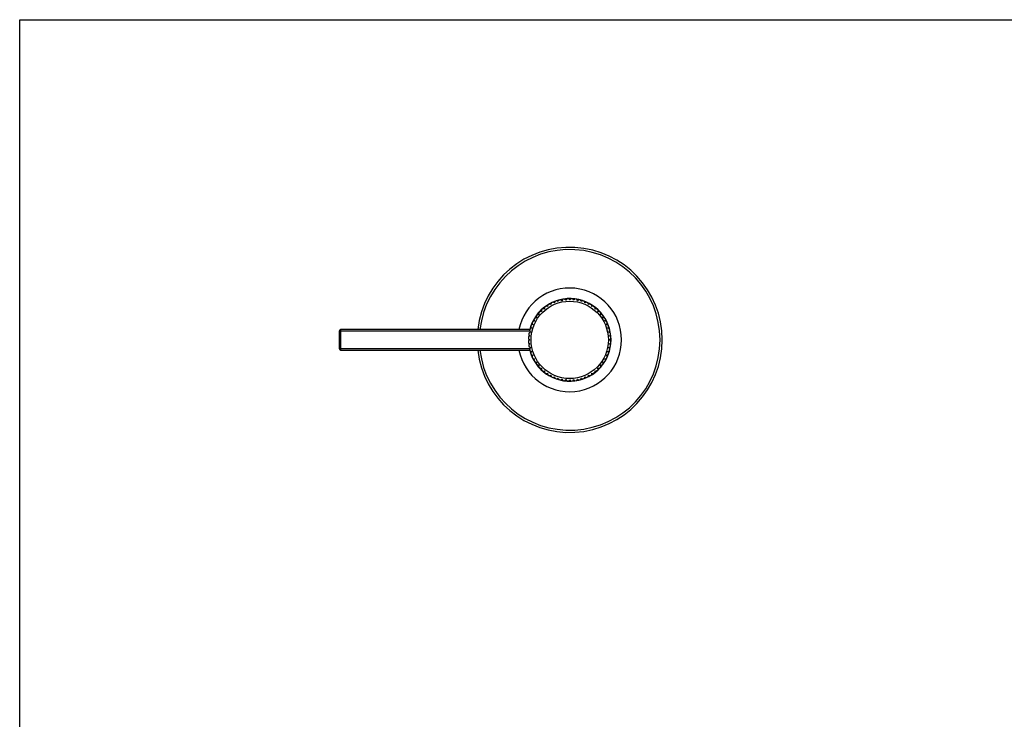
# Model space of a CAD drawing. Units: inches. Extents: x 0 to 11, y 0 to 8.5.
# Drawn here: x 0 to 6, y 4.2 to 8.5 of the extents above; entities that cross this region are included whole.
import ezdxf

# ---------------------------------------------------------------- set-up
doc = ezdxf.new("R2010")
doc.units = ezdxf.units.IN
doc.header["$LTSCALE"] = 0.605
doc.header["$MEASUREMENT"] = 0
doc.layers.get('0').update_dxf_attribs({"linetype": 'CONTINUOUS'})
doc.layers.add('ALL_ASSEMBLY_MEMBERS', color=7, linetype='CONTINUOUS')

msp = doc.modelspace()

# ---------------------------------------------------------------- linework, layer by layer
at = {"color": 7, "linetype": 'Continuous'}
for p, q in [((0, 0), (0, 8.5)), ((0, 8.5), (11, 8.5))]:
    msp.add_line(p, q, dxfattribs=at)
at = {"layer": 'ALL_ASSEMBLY_MEMBERS', "color": 7, "linetype": 'Continuous'}
for p, q in [((3.2063, 6.7567), (3.197, 6.7594)), ((3.2074, 6.7663), (3.2063, 6.7567)), ((3.2267, 6.7689), (3.2177, 6.7725)), ((3.2287, 6.7784), (3.2267, 6.7689)), ((3.2482, 6.7791), (3.2396, 6.7836)), ((3.2511, 6.7883), (3.2482, 6.7791)), ((3.2706, 6.7871), (3.2625, 6.7924)), ((3.2744, 6.796), (3.2706, 6.7871)), ((3.2937, 6.7929), (3.2861, 6.799)), ((3.2984, 6.8014), (3.2937, 6.7929)), ((3.3172, 6.7964), (3.3103, 6.8032)), ((3.3227, 6.8044), (3.3172, 6.7964)), ((3.341, 6.7975), (3.3348, 6.805)), ((3.3473, 6.805), (3.341, 6.7975)), ((3.3648, 6.7964), (3.3593, 6.8044)), ((3.3717, 6.8032), (3.3648, 6.7964)), ((3.3883, 6.7929), (3.3836, 6.8014)), ((3.3959, 6.799), (3.3883, 6.7929)), ((3.4114, 6.7871), (3.4076, 6.796)), ((3.4195, 6.7924), (3.4114, 6.7871)), ((3.4338, 6.7791), (3.4309, 6.7883)), ((3.4424, 6.7836), (3.4338, 6.7791)), ((3.4553, 6.7689), (3.4533, 6.7784)), ((3.4643, 6.7725), (3.4553, 6.7689)), ((3.4757, 6.7567), (3.4747, 6.7663)), ((3.4851, 6.7594), (3.4757, 6.7567)), ((3.1367, 6.6991), (3.1394, 6.6898)), ((3.1536, 6.7089), (3.1439, 6.7088)), ((3.1518, 6.7184), (3.1536, 6.7089)), ((3.1696, 6.7265), (3.1599, 6.7274)), ((3.1687, 6.7362), (3.1696, 6.7265)), ((3.1872, 6.7425), (3.1776, 6.7443)), ((3.1873, 6.7522), (3.1872, 6.7425)), ((3.4948, 6.7425), (3.4947, 6.7522)), ((3.5044, 6.7443), (3.4948, 6.7425)), ((3.5125, 6.7265), (3.5133, 6.7362)), ((3.5222, 6.7274), (3.5125, 6.7265)), ((3.5284, 6.7089), (3.5302, 6.7184)), ((3.5382, 6.7088), (3.5284, 6.7089)), ((3.5426, 6.6898), (3.5453, 6.6991)), ((3.117, 6.6478), (3.1077, 6.6449)), ((3.1125, 6.6565), (3.117, 6.6478)), ((3.1272, 6.6694), (3.1177, 6.6674)), ((3.1235, 6.6784), (3.1272, 6.6694)), ((3.1394, 6.6898), (3.1297, 6.6887)), ((3.5523, 6.6887), (3.5426, 6.6898)), ((3.5549, 6.6694), (3.5585, 6.6784)), ((3.5644, 6.6674), (3.5549, 6.6694)), ((3.565, 6.6478), (3.5695, 6.6565)), ((3.5743, 6.6449), (3.565, 6.6478)), ((1.941, 6.6076), (1.941, 6.5026)), ((3.099, 6.6076), (1.941, 6.6076)), ((1.951, 6.4926), (1.951, 6.6176)), ((3.099, 6.6176), (1.951, 6.6176)), ((3.0929, 6.5858), (3.0997, 6.5788)), ((3.1032, 6.6024), (3.0947, 6.5977)), ((3.0971, 6.6099), (3.1032, 6.6024)), ((3.1, 6.6216), (3.109, 6.6254)), ((3.1037, 6.6336), (3.109, 6.6254)), ((3.573, 6.6254), (3.5784, 6.6336)), ((3.582, 6.6216), (3.573, 6.6254)), ((3.5788, 6.6024), (3.5849, 6.6099)), ((3.5874, 6.5977), (3.5788, 6.6024)), ((3.5823, 6.5788), (3.5891, 6.5858)), ((3.0911, 6.5613), (3.0985, 6.5551)), ((3.0985, 6.5551), (3.0911, 6.5488)), ((3.0997, 6.5788), (3.0917, 6.5733)), ((3.0917, 6.5368), (3.0997, 6.5313)), ((3.0997, 6.5313), (3.0929, 6.5243)), ((3.5903, 6.5733), (3.5823, 6.5788)), ((3.5823, 6.5313), (3.5903, 6.5368)), ((3.5891, 6.5243), (3.5823, 6.5313)), ((3.5835, 6.5551), (3.5909, 6.5613)), ((3.5909, 6.5488), (3.5835, 6.5551)), ((1.941, 6.5026), (3.099, 6.5026)), ((1.951, 6.4926), (3.099, 6.4926)), ((3.0947, 6.5124), (3.1032, 6.5078)), ((3.1032, 6.5078), (3.0971, 6.5002)), ((3.1, 6.4885), (3.109, 6.4847)), ((3.109, 6.4847), (3.1037, 6.4765)), ((3.1077, 6.4652), (3.117, 6.4623)), ((3.117, 6.4623), (3.1125, 6.4536)), ((3.565, 6.4623), (3.5743, 6.4652)), ((3.5695, 6.4536), (3.565, 6.4623)), ((3.573, 6.4847), (3.582, 6.4885)), ((3.5784, 6.4765), (3.573, 6.4847)), ((3.5788, 6.5078), (3.5874, 6.5124)), ((3.5849, 6.5002), (3.5788, 6.5078)), ((3.1177, 6.4428), (3.1272, 6.4408)), ((3.1272, 6.4408), (3.1235, 6.4317)), ((3.1297, 6.4214), (3.1394, 6.4203)), ((3.1394, 6.4203), (3.1367, 6.411)), ((3.1439, 6.4013), (3.1536, 6.4012)), ((3.1536, 6.4012), (3.1518, 6.3917)), ((3.5284, 6.4012), (3.5382, 6.4013)), ((3.5302, 6.3917), (3.5284, 6.4012)), ((3.5426, 6.4203), (3.5523, 6.4214)), ((3.5453, 6.411), (3.5426, 6.4203)), ((3.5549, 6.4408), (3.5644, 6.4428)), ((3.5585, 6.4317), (3.5549, 6.4408)), ((3.1599, 6.3828), (3.1696, 6.3836)), ((3.1696, 6.3836), (3.1687, 6.3739)), ((3.1776, 6.3658), (3.1872, 6.3676)), ((3.1872, 6.3676), (3.1873, 6.3579)), ((3.197, 6.3507), (3.2063, 6.3534)), ((3.2063, 6.3534), (3.2074, 6.3438)), ((3.2177, 6.3376), (3.2267, 6.3412)), ((3.2267, 6.3412), (3.2287, 6.3317)), ((3.4533, 6.3317), (3.4553, 6.3412)), ((3.4553, 6.3412), (3.4643, 6.3376)), ((3.4747, 6.3438), (3.4757, 6.3534)), ((3.4757, 6.3534), (3.4851, 6.3507)), ((3.4947, 6.3579), (3.4948, 6.3676)), ((3.4948, 6.3676), (3.5044, 6.3658)), ((3.5133, 6.3739), (3.5125, 6.3836)), ((3.5125, 6.3836), (3.5222, 6.3828)), ((3.2396, 6.3265), (3.2482, 6.331)), ((3.2482, 6.331), (3.2511, 6.3218)), ((3.2625, 6.3177), (3.2706, 6.323)), ((3.2706, 6.323), (3.2744, 6.3141)), ((3.2861, 6.3112), (3.2937, 6.3172)), ((3.2937, 6.3172), (3.2984, 6.3087)), ((3.3103, 6.3069), (3.3172, 6.3137)), ((3.3172, 6.3137), (3.3227, 6.3057)), ((3.3348, 6.3051), (3.341, 6.3126)), ((3.341, 6.3126), (3.3473, 6.3051)), ((3.3593, 6.3057), (3.3648, 6.3137)), ((3.3648, 6.3137), (3.3717, 6.3069)), ((3.3836, 6.3087), (3.3883, 6.3172)), ((3.3883, 6.3172), (3.3959, 6.3112)), ((3.4076, 6.3141), (3.4114, 6.323)), ((3.4114, 6.323), (3.4195, 6.3177)), ((3.4309, 6.3218), (3.4338, 6.331)), ((3.4338, 6.331), (3.4424, 6.3265))]:
    msp.add_line(p, q, dxfattribs=at)
msp.add_circle((3.341, 6.5551), 0.235, dxfattribs=at)
for centre, radius, start, end in [((3.341, 6.5551), 0.5625, 186.38103, 173.61897), ((3.341, 6.5551), 0.5486, 186.54353, 173.45647), ((3.341, 6.5551), 0.3148, 191.45506, 168.54494), ((3.341, 6.5551), 0.25, 192.68254, 167.31746), ((3.341, 6.5551), 0.2509, 194.42742, 165.57258), ((1.951, 6.6076), 0.01, 90, 180), ((3.341, 6.5551), 0.25, 170.18254, 172.94246), ((3.341, 6.5551), 0.25, 175.80754, 178.56746), ((3.341, 6.5551), 0.25, 181.43254, 184.19246), ((3.341, 6.5551), 0.25, 187.05754, 189.81746), ((1.951, 6.5026), 0.01, 180, 270)]:
    msp.add_arc(centre, radius, start, end, dxfattribs=at)

doc.saveas('drawing.dxf')
